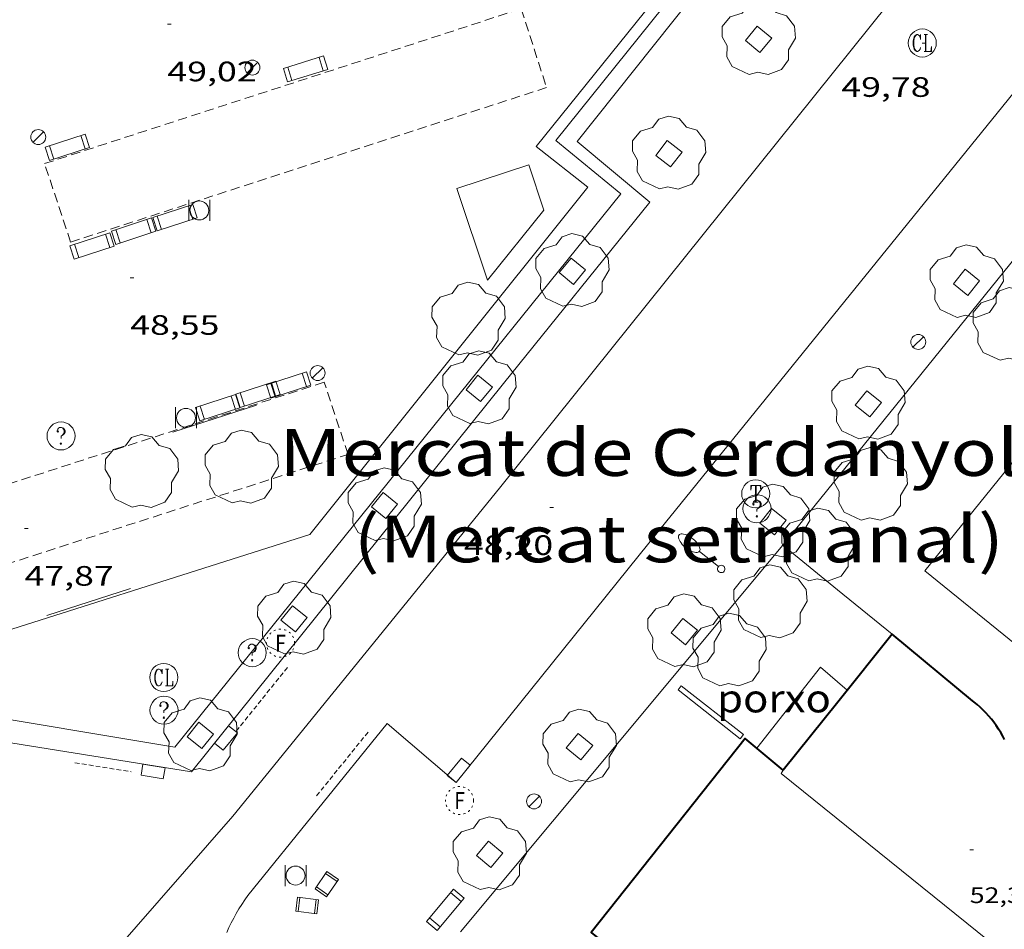
# Model space of a CAD drawing. Units: inches. Extents: x 451999 to 453013, y 4598498 to 4599005.
# Drawn here: x 452177 to 452229, y 4598713 to 4598762 of the extents above; entities that cross this region are included whole.
import ezdxf
from ezdxf.enums import TextEntityAlignment as Align

# ---------------------------------------------------------------- set-up
doc = ezdxf.new("R2010")
doc.units = ezdxf.units.IN
doc.header["$MEASUREMENT"] = 0
for name, pattern in [('DGN Style 1', [6.285294060000002, 0.01045806, -6.274836000000001]), ('PUNTOS', [0.25, 0, -0.25]), ('TRAZOS', [0.75, 0.5, -0.25]), ('TRAZOS2', [0.375, 0.25, -0.125])]:
    doc.linetypes.add(name, pattern=pattern)
for name, color, linetype, lineweight in [('ARBRE', 7, 'Continuous', 0), ('BANC PUBLIC', 7, 'Continuous', 0), ('BARANA', 7, 'Continuous', 0), ('CADIRA PUBLICA', 7, 'Continuous', 0), ('COTA ALTIMETRICA', 7, 'Continuous', 0), ('COTA EDIFICI', 7, 'Continuous', 0), ('EIX VIA URBANA PAVIMENTADA', 7, 'Continuous', 0), ('EMBORNAL', 7, 'Continuous', 0), ('ESCOCELL', 7, 'Continuous', 0), ('FACANA EXTERIOR', 7, 'Continuous', 0), ('FANAL', 7, 'Continuous', 0), ('JARDI', 7, 'Continuous', 0), ('LIMIT DE PAVIMENT', 7, 'Continuous', 0), ('LINIA VOLUMETRICA', 7, 'Continuous', 0), ('MUR', 7, 'Continuous', 0), ('PAPERERA', 7, 'Continuous', 0), ('PORXO', 7, 'Continuous', 0), ('REBAIX DE VORERA VIANANTS', 7, 'Continuous', 0), ('REGISTRE CLAVEGUERAM', 7, 'Continuous', 0), ('REGISTRE FIBRA OPTICA', 7, 'Continuous', 0), ('REGISTRE SENSE IDENTIFICAR', 7, 'Continuous', 0), ('REGISTRE TELEFON', 7, 'Continuous', 0), ('REIXA DE DESGUAS', 7, 'Continuous', 0), ('TEXT DE EQUIPAMENT', 7, 'Continuous', 0), ('VORERA', 7, 'Continuous', 0)]:
    doc.layers.add(name, color=color, linetype=linetype, lineweight=lineweight)
doc.styles.add('Style-Arial', font='ARIAL.TTF')
doc.linetypes.add('barana', pattern='A,3.4,-0.6,[8,dgnlstyle-mataro.shx,S=0.00644,R=0,X=0,Y=0],-0.6,3.4', length=8)

# ---------------------------------------------------------------- blocks, each defined once
blk = doc.blocks.new('FANALB')
at = {"color": 0, "linetype": 'ByBlock', "lineweight": -2, "flags": 128}
for points in [[(0.197, 0.005), (0.189, 0.061), (0.165, 0.111), (0.129, 0.155), (0.083, 0.185), (0.029, 0.201), (-0.027, 0.201), (-0.081, 0.185), (-0.129, 0.155), (-0.167, 0.113), (-0.191, 0.063), (-0.199, 0.007), (-0.191, -0.049), (-0.169, -0.099), (-0.133, -0.143), (-0.08700000000000001, -0.173), (-0.033, -0.191), (0.023, -0.191), (0.077, -0.177), (0.125, -0.147), (0.163, -0.105), (0.187, -0.055), (0.197, 0.001), (0.197, 0.005)], [(1.497, 0.005), (0.197, 0.005)], [(2.897, 0.005), (2.889, 0.051), (2.865, 0.095), (2.827, 0.137), (2.773, 0.175), (2.707, 0.211), (2.629, 0.241), (2.541, 0.267), (2.445, 0.285), (2.343, 0.299), (2.237, 0.305), (2.133, 0.303), (2.027, 0.297), (1.927, 0.283), (1.833, 0.261), (1.747, 0.235), (1.671, 0.203), (1.607, 0.167), (1.557, 0.127), (1.523, 0.085), (1.501, 0.041), (1.497, -0.005), (1.509, -0.051), (1.537, -0.095), (1.579, -0.135), (1.635, -0.175), (1.705, -0.209), (1.785, -0.237), (1.875, -0.261), (1.973, -0.279), (2.075, -0.291), (2.179, -0.295), (2.285, -0.293), (2.389, -0.283), (2.489, -0.267), (2.581, -0.247), (2.665, -0.219), (2.737, -0.185), (2.799, -0.149), (2.845, -0.107), (2.877, -0.065), (2.895, -0.019), (2.897, 0.005)]]:
    blk.add_lwpolyline(points, dxfattribs=at)
blk = doc.blocks.new('FANAL')
at = {"color": 0, "linetype": 'ByBlock', "lineweight": -2}
blk.add_line((0.283, 0.283), (-0.283, -0.283), dxfattribs=at)
blk.add_circle((0.0002620689868927002, 0.0006722288131713868), 0.40000000060146, dxfattribs=at)
blk = doc.blocks.new('CADIRA')
at = {"color": 0, "linetype": 'ByBlock', "lineweight": -2, "flags": 128}
for points in [[(2.252, 1.498), (0.002, 1.498), (0, 0), (2.25, -0.004), (2.252, 1.498)], [(0.252, 1.498), (0.25, 0)], [(2, -0.004), (2.002, 1.498)]]:
    blk.add_lwpolyline(points, dxfattribs=at)
blk = doc.blocks.new('RFOC')
at = {"color": 0, "linetype": 'ByBlock', "lineweight": -2}
blk.add_circle((0.001121296942234039, 0.0002408043146133423), 1, dxfattribs=at)
at = {"color": 0, "linetype": 'ByBlock', "lineweight": -2, "style": 'Style-Arial', "width": 0.833335}
blk.add_text('F', height=1.2, dxfattribs=at).set_placement((-6.955664062490995e-05, 0), align=Align.MIDDLE_CENTER)
blk = doc.blocks.new('RDESCC')
at = {"color": 0, "linetype": 'ByBlock', "lineweight": -2, "flags": 128}
for points in [[(-0.24, 0.374), (-0.194, 0.316), (-0.24, 0.26), (-0.288, 0.316), (-0.288, 0.374), (-0.24, 0.486), (-0.194, 0.544), (-0.1, 0.6), (0.042, 0.6), (0.184, 0.544), (0.232, 0.486), (0.286, 0.374), (0.286, 0.26), (0.232, 0.146), (0.184, 0.09), (-0.004, -0.024), (-0.004, -0.194)], [(0.042, 0.6), (0.138, 0.544), (0.184, 0.486), (0.232, 0.374), (0.232, 0.26), (0.184, 0.146), (0.09, 0.034)], [(-0.004, -0.486), (-0.052, -0.544), (-0.004, -0.6), (0.042, -0.544), (-0.004, -0.486)]]:
    blk.add_lwpolyline(points, dxfattribs=at)
at = {"color": 0, "linetype": 'ByBlock', "lineweight": -2}
blk.add_circle((-0.001613611161708832, -0.001560736298561096), 1, dxfattribs=at)
blk = doc.blocks.new('COTA')
at = {"color": 0, "linetype": 'ByBlock', "lineweight": -2}
blk.add_line((0, 0), (0.2, 0), dxfattribs=at)
blk = doc.blocks.new('ARBRE')
at = {"color": 0, "linetype": 'ByBlock', "lineweight": -2, "flags": 128}
blk.add_lwpolyline([(-0.507, -1.872), (-1.415, -1.448), (-1.697, -0.9400000000000001), (-1.675, -0.342), (-1.951, 0.138), (-1.943, 0.686), (-1.511, 1.208), (-0.871, 1.406), (-0.543, 1.846), (-0.027, 2.012), (0.541, 1.882), (0.933, 1.428), (1.495, 1.262), (1.921, 0.6940000000000001), (1.969, 0.068), (1.593, -0.562), (1.593, -1.098), (1.229, -1.618), (0.505, -1.886), (-0.049, -1.762), (-0.507, -1.872)], dxfattribs=at)
blk = doc.blocks.new('PAPERE')
at = {"color": 0, "linetype": 'ByBlock', "lineweight": -2, "flags": 128}
for points in [[(-0.749, 0.752), (-0.749, -0.748)], [(0.751, -0.748), (0.751, 0.752)]]:
    blk.add_lwpolyline(points, dxfattribs=at)
at = {"color": 0, "linetype": 'ByBlock', "lineweight": -2}
blk.add_circle((0, 0), 0.675, dxfattribs=at)
blk = doc.blocks.new('BANC')
at = {"color": 0, "linetype": 'ByBlock', "lineweight": -2}
for p, q in [((0.002, 1.498), (0, 0)), ((4.502, 1.498), (0.002, 1.498)), ((4.5, -0.004), (4.502, 1.498)), ((0, 0), (4.5, -0.004))]:
    blk.add_line(p, q, dxfattribs=at)
at = {"color": 0, "linetype": 'ByBlock', "lineweight": -2, "flags": 128}
for points in [[(0.502, 1.498), (0.498, 0)], [(4, -0.004), (4.004, 1.498)]]:
    blk.add_lwpolyline(points, dxfattribs=at)
blk = doc.blocks.new('EMBORN')
at = {"color": 0, "linetype": 'ByBlock', "lineweight": -2, "flags": 128}
blk.add_lwpolyline([(0, 0), (1.2, 0), (1.2, 0.6), (0, 0.6)], close=True, dxfattribs=at)
blk = doc.blocks.new('ESCOSE')
at = {"color": 0, "linetype": 'ByBlock', "lineweight": -2, "flags": 128}
blk.add_lwpolyline([(-0.5, -0.5), (0.5, -0.5), (0.5, 0.5), (-0.5, 0.5)], close=True, dxfattribs=at)
blk = doc.blocks.new('RTELC')
at = {"color": 0, "linetype": 'ByBlock', "lineweight": -2, "flags": 128}
for points in [[(-0.306, 0.6), (-0.354, 0.26), (-0.354, 0.6), (0.354, 0.6), (0.354, 0.26), (0.308, 0.6)], [(-0.024, 0.6), (-0.024, -0.6)], [(0.024, 0.6), (0.024, -0.6)], [(-0.166, -0.6), (0.166, -0.6)]]:
    blk.add_lwpolyline(points, dxfattribs=at)
at = {"color": 0, "linetype": 'ByBlock', "lineweight": -2}
blk.add_circle((-0.001159542858600617, -0.0002807360887527466), 1, dxfattribs=at)
blk = doc.blocks.new('RCLAVC')
at = {"color": 0, "linetype": 'ByBlock', "lineweight": -2, "flags": 128}
for points in [[(-0.158, 0.43), (-0.122, 0.26), (-0.122, 0.6), (-0.158, 0.43), (-0.228, 0.544), (-0.332, 0.6), (-0.402, 0.6), (-0.508, 0.544), (-0.578, 0.43), (-0.612, 0.316), (-0.648, 0.146), (-0.648, -0.146), (-0.612, -0.316), (-0.578, -0.43), (-0.508, -0.544), (-0.402, -0.6), (-0.332, -0.6), (-0.228, -0.544), (-0.158, -0.43), (-0.122, -0.316)], [(-0.402, 0.6), (-0.472, 0.544), (-0.542, 0.43), (-0.578, 0.316), (-0.612, 0.146), (-0.612, -0.146), (-0.578, -0.316), (-0.542, -0.43), (-0.472, -0.544), (-0.402, -0.6)], [(0.122, 0.6), (0.368, 0.6)], [(0.226, 0.6), (0.226, -0.6)], [(0.262, 0.6), (0.262, -0.6)], [(0.122, -0.6), (0.648, -0.6), (0.648, -0.26), (0.612, -0.6)]]:
    blk.add_lwpolyline(points, dxfattribs=at)
at = {"color": 0, "linetype": 'ByBlock', "lineweight": -2}
blk.add_circle((-0.001401012718677521, -0.0007607361078262329), 1, dxfattribs=at)

msp = doc.modelspace()

# ---------------------------------------------------------------- linework, layer by layer
at = {"layer": 'BARANA', "color": 7, "linetype": 'barana', "lineweight": 0, "elevation": 50.42007817116801}
msp.add_lwpolyline([(452166.3868063355, 4598734.842519852), (452173.2217399264, 4598724.693452257), (452185.0877433073, 4598722.714359155), (452208.9270046226, 4598752.283224118), (452205.4430207697, 4598755.123254956), (452237.9283775942, 4598795.513071095)], dxfattribs=at)
at = {"layer": 'EIX VIA URBANA PAVIMENTADA', "color": 1, "linetype": 'Continuous', "lineweight": 20}
msp.add_polyline3d([(452176.5006159521, 4598705.648415508, 46.88507332068469), (452188.1927200473, 4598719.014329859, 47.36207343004481), (452202.439875183, 4598736.549248945, 48.14607464555841), (452227.1781475206, 4598767.387109054, 49.87407732464961)], dxfattribs=at)
at = {"layer": 'FACANA EXTERIOR', "color": 1, "linetype": 'Continuous', "lineweight": 40, "extrusion": (0.5879390565543707, -0.5555630891028661, 0.5879432964193378), "elevation": -2288973.208462092, "flags": 128}
msp.add_lwpolyline([(3653112.929832113, 1663784.749476781), (3653108.290686838, 1663784.107865421), (3653103.650854758, 1663783.467490309)], dxfattribs=at)
at = {"layer": 'FACANA EXTERIOR', "color": 1, "linetype": 'Continuous', "lineweight": 40}
for points in [[(452229.4368150618, 4598723.109023266, 52.84008192313601), (452229.3358163697, 4598723.302024332, 52.84208192623682), (452229.2278176438, 4598723.492025446, 52.84408192933761), (452229.1128188692, 4598723.677026605, 52.84508193088801), (452228.9908200534, 4598723.858027813, 52.84608193243841), (452228.862821198, 4598724.035029057, 52.84708193398881), (452228.7278222937, 4598724.207030349, 52.84708193398881), (452228.5868233347, 4598724.373031676, 52.84708193398881), (452228.4398243359, 4598724.535033043, 52.84708193398881), (452228.2868252748, 4598724.690034444, 52.84708193398881), (452228.1288261755, 4598724.841035877, 52.84608193243841), (452227.9648270138, 4598724.985037345, 52.84508193088801), (452227.7958277989, 4598725.123038841, 52.84408192933761), (452227.7238281122, 4598725.179039474, 52.84308192778721), (452223.4268485226, 4598728.747077609, 52.59908154948961)], [(452217.6017843909, 4598721.485110548, 51.56207994172481), (452215.5727940834, 4598723.177128565, 51.48907982854562), (452207.3437026426, 4598712.807174927, 51.46407978978561), (452228.2846069175, 4598695.911989843, 51.48907982854562)]]:
    msp.add_polyline3d(points, dxfattribs=at)
at = {"layer": 'JARDI', "color": 3, "linetype": 'TRAZOS', "lineweight": 0}
for points in [[(452204.9560415633, 4598757.963263054, 49.27607639751042), (452179.5149394168, 4598749.699443278, 48.71907553393761), (452178.1229690884, 4598753.894460342, 48.93007586107201), (452203.5960713831, 4598762.171279897, 49.47507670604001), (452204.9560415633, 4598757.963263054, 49.27607639751042)], [(452170.3517806302, 4598730.644483258, 47.92107429671841), (452194.3408763371, 4598738.356313198, 48.15207465486081), (452193.0669036347, 4598742.214328846, 48.36707498819682), (452168.0933997425, 4598734.156732448, 48.05842792751879)]]:
    msp.add_polyline3d(points, dxfattribs=at)
at = {"layer": 'LIMIT DE PAVIMENT', "color": 1, "linetype": 'Continuous', "lineweight": 20}
for points in [[(452201.800958505, 4598747.661271022, 48.68307547812321), (452204.8049916081, 4598751.410254041, 48.91307583471522), (452204.0070087023, 4598753.826263841, 49.06907607657761), (452200.1649932386, 4598752.57329105, 48.98407594479361), (452201.800958505, 4598747.661271022, 48.68307547812321)], [(452264.6028727614, 4598723.527757093, 48.50207519750081), (452236.5640013835, 4598746.209005005, 48.33107493238242), (452225.1708768496, 4598732.124069612, 48.35607497114241), (452238.1302233728, 4598721.640974652, 48.35607497114241)]]:
    msp.add_polyline3d(points, dxfattribs=at)
at = {"layer": 'LINIA VOLUMETRICA', "color": 1, "linetype": 'Continuous', "lineweight": 20}
msp.add_polyline3d([(452217.6017843909, 4598721.485110548, 51.56207994172481), (452217.4887827969, 4598721.298111115, 52.38208121305281), (452234.9537031251, 4598707.228956787, 52.41508126421601), (452235.0837045709, 4598707.392956055, 52.42708128282081)], dxfattribs=at)
at = {"layer": 'MUR', "color": 1, "linetype": 'Continuous', "lineweight": 20, "elevation": 48.4510751184305}
msp.add_lwpolyline([(452217.5788754963, 4598733.497129349), (452233.7570524046, 4598753.507037621), (452246.0753326016, 4598768.742849307)], dxfattribs=at)
at = {"layer": 'MUR', "color": 1, "linetype": 'Continuous', "lineweight": 20, "extrusion": (-0.1046392863887885, 0.09584304819701578, 0.9898811695634734), "elevation": 393486.078938523, "flags": 128}
msp.add_lwpolyline([(-3696622.389083972, -2744594.063926393), (-3696630.055888974, -2744594.423338018), (-3696649.256320599, -2744595.325390721)], dxfattribs=at)
at = {"layer": 'MUR', "color": 1, "linetype": 'Continuous', "lineweight": 20, "extrusion": (0.04292882216690178, -0.003937394013687187, 0.9990703744760644), "elevation": 1358.96221567334, "flags": 128}
msp.add_lwpolyline([(4620810.938912727, -30274.40835849281), (4620813.036946845, -30271.27675779853), (4620815.134980959, -30268.14515710477)], dxfattribs=at)
at = {"layer": 'PORXO', "color": 1, "linetype": 'Continuous', "lineweight": 0, "extrusion": (0.005433463126682716, 0.01189822952881387, 0.9999144511469622), "elevation": 57223.9345227618, "flags": 128}
msp.add_lwpolyline([(452209.2488391183, 4598367.294658403), (452212.6472074512, 4598371.625945929), (452214.0721411848, 4598370.386845483)], dxfattribs=at)
at = {"layer": 'REBAIX DE VORERA VIANANTS', "color": 1, "linetype": 'TRAZOS2', "lineweight": 0}
for points, elevation in [([(452191.1057849376, 4598726.971320094), (452188.3497546395, 4598723.541335686)], 47.2410732424464), ([(452195.4127653698, 4598723.512282049), (452192.6467351245, 4598720.091297734)], 47.39707348430881), ([(452179.7447286578, 4598721.875398394), (452182.7557296611, 4598721.3923748)], 47.31907336337761)]:
    msp.add_lwpolyline(points, dxfattribs=dict(at, elevation=elevation))
at = {"layer": 'REIXA DE DESGUAS', "color": 7, "linetype": 'Continuous', "lineweight": 0, "extrusion": (0.004848868373378123, 0.001567915236491417, 0.9999870149743489), "elevation": 9451.169647754617, "flags": 128}
msp.add_lwpolyline([(452183.9036505624, 4598731.820389964), (452179.4225689261, 4598730.371419934)], dxfattribs=at)
at = {"layer": 'REIXA DE DESGUAS', "color": 7, "linetype": 'Continuous', "lineweight": 0, "extrusion": (0.004848868373528647, 0.00156791523654009, 0.9999870149743482), "elevation": 9450.58365010612, "flags": 128}
msp.add_lwpolyline([(452177.1722536954, 4598722.030332636), (452172.691172059, 4598720.581362611)], dxfattribs=at)
at = {"layer": 'REIXA DE DESGUAS', "color": 7, "linetype": 'Continuous', "lineweight": 0}
msp.add_polyline3d([(452211.9808081434, 4598725.764159831, 48.29107487036642), (452215.3017935343, 4598723.160130596, 48.27507484556001), (452215.4767955052, 4598723.384129616, 48.27507484556001), (452212.1558101143, 4598725.988158851, 48.27507484556001), (452211.9808081434, 4598725.764159831, 48.29107487036642)], dxfattribs=at)
at = {"layer": 'VORERA', "color": 1, "linetype": 'Continuous', "lineweight": 0, "extrusion": (0.01204378293885057, -0.03652365107902533, 0.9992602114586469), "elevation": -162468.891351028, "flags": 128}
msp.add_lwpolyline([(1869590.048271318, 4222674.37901624), (1869590.901309068, 4222671.180730045), (1869603.006186533, 4222664.914169294)], dxfattribs=at)
at = {"layer": 'VORERA', "color": 1, "linetype": 'Continuous', "lineweight": 0}
for points in [[(452172.2087611109, 4598727.692464592, 47.48107361454241), (452192.2938406661, 4598734.073322089, 47.76007404710401), (452207.1610046162, 4598752.643238075, 48.91007583006402), (452204.4060167415, 4598754.80426233, 48.96707591843681), (452218.6571731581, 4598772.507181645, 49.99607751379841)], [(452185.9737345819, 4598721.383350368, 47.20907319283362), (452202.6509179169, 4598742.138256009, 48.23307478044322), (452210.4810036023, 4598751.831211627, 48.73907556494562), (452206.5870222626, 4598755.086246218, 48.88607579285441), (452218.9201588005, 4598770.561176634, 49.88207733705281)], [(452231.322093374, 4598759.404065235, 49.85707729829281), (452211.0018716584, 4598734.335180548, 48.24207479439682), (452200.1137522096, 4598720.817242203, 47.36007342694401), (452196.430770461, 4598723.975275044, 47.43407354167361), (452188.9896891118, 4598714.774317238, 47.1560731106624)], [(452188.9896891118, 4598714.774317238, 47.1560731106624), (452188.8246870957, 4598714.542318131, 46.99407285949761), (452188.6656850585, 4598714.306318971, 46.98707284864481), (452188.5136829942, 4598714.065319751, 46.98007283779202), (452188.3686809181, 4598713.821320472, 46.97207282538881), (452188.2306788148, 4598713.572321134, 46.96407281298561), (452188.0996766921, 4598713.319321736, 46.95507279903201), (452187.9756745574, 4598713.06332228, 46.94707278662881), (452187.8596724124, 4598712.804322758, 46.93807277267521)]]:
    msp.add_polyline3d(points, dxfattribs=at)

# ---------------------------------------------------------------- block references
at = {"layer": 'ARBRE', "color": 3, "linetype": 'Continuous', "lineweight": 0, "xscale": 1.000001550400009, "yscale": 1.000001550399986, "zscale": 1.0000015504, "rotation": 359.9995652666707}
for p in [(452216.2860786821, 4598760.540181083, 49.19907627812961), (452211.4910248198, 4598754.421207977, 48.89007579905601), (452206.3289691975, 4598748.145237415, 48.59707534478881), (452227.3989973644, 4598747.552076627, 48.85007573704001), (452200.7759408986, 4598745.550275526, 48.58207532153281), (452229.6999835032, 4598745.255055607, 48.72207553858881), (452201.3529139468, 4598741.880265458, 48.19307471842721), (452222.1489399514, 4598741.058106393, 48.85007573704001), (452188.649862089, 4598737.641355271, 48.30407489052161), (452183.3198520803, 4598737.411395355, 48.26307482695521), (452222.2719072198, 4598736.719098733, 48.87407577424961), (452196.2918586328, 4598735.624294159, 48.19307471842721), (452217.0568842707, 4598734.760135265, 48.24207479439682), (452219.4728782132, 4598733.468114929, 48.87407577424961), (452216.9088512479, 4598730.438129686, 48.72207553858881), (452191.4588051746, 4598729.566321438, 47.58607377733441), (452212.309832357, 4598728.888162179, 48.24207479439682), (452214.7288283453, 4598727.865142238, 48.6070753602928), (452186.4517501263, 4598723.334349766, 47.27907330136162), (452206.7137769722, 4598722.732195095, 47.36007342694401), (452201.9107258215, 4598716.972222608, 47.36007342694401)]:
    msp.add_blockref('ARBRE', p, dxfattribs=at)
at = {"layer": 'BANC PUBLIC', "color": 7, "linetype": 'Continuous', "lineweight": 0, "zscale": 1.0000015504}
for p, xscale, yscale, rotation in [((452193.0350358664, 4598759.648356117, 49.68507703162401), 0.499998922762926, 0.4999989227629271, 197.2782103126365), ((452180.2899844364, 4598755.474446349, 50.55507838047201), 0.5000002186325933, 0.5000002186326071, 198.1228455106015), ((452186.0489647752, 4598751.706396812, 48.57107530447841), 0.5000015557637572, 0.5000015557637596, 198.0958472120457), ((452183.8329559144, 4598750.991412517, 48.57107530447841), 0.5000015557637572, 0.5000015557637596, 198.0958472120457), ((452181.616946515, 4598750.205428112, 48.57107530447841), 0.5000015557637572, 0.5000015557637596, 198.0958472120457), ((452192.1239063762, 4598742.76833686, 48.57107530447841), 0.5000015557637572, 0.5000015557637596, 198.0958472120457), ((452190.4799000337, 4598742.268348559, 48.57107530447841), 0.5000015557637572, 0.5000015557637596, 198.0958472120457), ((452188.3358912846, 4598741.553363718, 48.57107530447841), 0.5000015557637572, 0.5000015557637596, 198.0958472120457), ((452199.9787088121, 4598715.125234404, 46.85807264864322), 0.5000003761681026, 0.5000003761680887, 230.1690567378836)]:
    msp.add_blockref('BANC', p, dxfattribs=dict(at, xscale=xscale, yscale=yscale, rotation=rotation))
at = {"layer": 'CADIRA PUBLICA', "color": 7, "linetype": 'Continuous', "lineweight": 0, "zscale": 0.5000007752000001}
for p, xscale, yscale, rotation in [((452193.1946951455, 4598714.710285234, 47.1560731106624), 0.500003936587385, 0.5000039365874045, 55.55114566537213), ((452191.5526868029, 4598713.946296507, 47.16507312461601), 0.4999997979811009, 0.4999997979811042, 352.9106204177074)]:
    msp.add_blockref('CADIRA', p, dxfattribs=dict(at, xscale=xscale, yscale=yscale, rotation=rotation))
at = {"layer": 'COTA ALTIMETRICA', "color": 7, "linetype": 'Continuous', "lineweight": 0, "xscale": 1.000001550400009, "yscale": 1.000001550399986, "zscale": 1.0000015504, "rotation": 359.9995652666707}
for p in [(452184.686035806, 4598761.3464221, 49.01807599750721), (452225.0370907547, 4598760.343114378, 49.78007717891201), (452182.6989299142, 4598747.796416168, 48.54607526571841), (452205.1268714881, 4598735.513226951, 48.20007472928001), (452177.0488194057, 4598734.386438248, 47.87407422384961)]:
    msp.add_blockref('COTA', p, dxfattribs=at)
at = {"layer": 'COTA EDIFICI', "color": 7, "linetype": 'Continuous', "lineweight": 0, "xscale": 1.000001550400009, "yscale": 1.000001550399986, "zscale": 1.0000015504, "rotation": 359.9995652666707}
msp.add_blockref('COTA', (452227.5707674403, 4598717.214028287, 52.31308110607521), dxfattribs=at)
at = {"layer": 'EMBORNAL', "color": 7, "linetype": 'Continuous', "lineweight": 0, "zscale": 1.0000015504}
for p, xscale, yscale, rotation in [((452187.6757460221, 4598722.543339252, 47.28407330911361), 1.000001550400001, 1.000001550399986, 51.21696154149276), ((452200.1137522096, 4598720.817242203, 47.36007342694401), 1.000003310826232, 1.00000331082623, 51.14995973125629), ((452184.5627341091, 4598721.609361424, 47.23407323159361), 1.000001550400013, 1.000001550399986, 170.8974434686372)]:
    msp.add_blockref('EMBORN', p, dxfattribs=dict(at, xscale=xscale, yscale=yscale, rotation=rotation))
at = {"layer": 'ESCOCELL', "color": 1, "linetype": 'Continuous', "lineweight": 0, "zscale": 1.0000015504}
for p, xscale, yscale, rotation in [((452216.2860786821, 4598760.540181083, 49.19907627812961), 1.000004397622521, 1.000004397622519, 50.68772555172559), ((452211.4910248198, 4598754.421207977, 48.89007579905601), 1.000001550399992, 1.000001550399986, 51.91657563203911), ((452206.3289691975, 4598748.145237415, 48.59707534478881), 1.000002551567562, 1.000002551567576, 50.4295677797645), ((452227.3989973644, 4598747.552076627, 48.85007573704001), 1.000001550400007, 1.000001550399986, 231.0442886836563), ((452201.3529139468, 4598741.880265458, 48.19307471842721), 1.000001550400001, 1.000001550399986, 51.21696154149276), ((452222.1489399514, 4598741.058106393, 48.85007573704001), 1.000001550400007, 1.000001550399986, 231.0442886836563), ((452196.2918586328, 4598735.624294159, 48.19307471842721), 1.00000155039999, 1.000001550399986, 51.2833803618033), ((452217.0568842707, 4598734.760135265, 48.24207479439682), 1.000001550400007, 1.000001550399986, 231.0442886836563), ((452191.4588051746, 4598729.566321438, 47.58607377733441), 1.000001550400001, 1.000001550399986, 51.21696154149276), ((452212.309832357, 4598728.888162179, 48.24207479439682), 1.000001550400007, 1.000001550399986, 51.0442886836563), ((452186.4517501263, 4598723.334349766, 47.27907330136162), 1.000001550400001, 1.000001550399986, 51.21696154149276), ((452206.7137769722, 4598722.732195095, 47.36007342694401), 1.000001550400017, 1.000001550399986, 230.1690567378853), ((452201.9107258215, 4598716.972222608, 47.36007342694401), 1.000001550400017, 1.000001550399986, 50.16905673788531)]:
    msp.add_blockref('ESCOSE', p, dxfattribs=dict(at, xscale=xscale, yscale=yscale, rotation=rotation))
at = {"layer": 'FANAL', "color": 7, "linetype": 'Continuous', "lineweight": 0, "zscale": 1.0000015504}
for name, p, xscale, yscale, rotation in [('FANAL', (452189.2310252719, 4598759.02938402, 49.01607599440641), 1.000001550400009, 1.000001550399986, 359.9995652666707), ('FANAL', (452177.7839793296, 4598755.313465114, 50.51007831070401), 1.000001550400009, 1.000001550399986, 359.9995652666707), ('FANAL', (452224.8209691709, 4598744.363091243, 48.85007573704001), 1.000001550400009, 1.000001550399986, 359.9995652666707), ('FANAL', (452192.7169068101, 4598742.704332262, 48.13507462850401), 1.000001550400009, 1.000001550399986, 359.9995652666707), ('FANALB', (452214.2928608345, 4598732.236152323, 48.10207457734082), 1.000003115062027, 1.000003115062043, 141.1533764746756), ('FANAL', (452204.2847510356, 4598719.810208995, 47.36007342694401), 1.000001550400009, 1.000001550399986, 359.9995652666707)]:
    msp.add_blockref(name, p, dxfattribs=dict(at, xscale=xscale, yscale=yscale, rotation=rotation))
at = {"layer": 'PAPERERA', "color": 7, "linetype": 'Continuous', "lineweight": 0, "xscale": 0.7500011627999923, "yscale": 0.7500011628000038, "rotation": 359.9995652666702}
for p, zscale in [((452186.3949629367, 4598751.393393701, 48.80507566727201), 0.7500011628000001), ((452185.6798777354, 4598740.310381943, 48.80507566727201), 0.7500011628000001), ((452191.5387011748, 4598715.843299555, 47.1560731106624), 1.0000015504)]:
    msp.add_blockref('PAPERE', p, dxfattribs=dict(at, zscale=zscale))
at = {"layer": 'REGISTRE CLAVEGUERAM', "color": 7, "linetype": 'Continuous', "lineweight": 0, "xscale": 0.7500011627999923, "yscale": 0.7500011628000038, "zscale": 1.0000015504, "rotation": 359.9995652666702}
for p in [(452225.0370907547, 4598760.343114378, 49.78007717891201), (452184.4967706091, 4598726.433369405, 47.45007356648001)]:
    msp.add_blockref('RCLAVC', p, dxfattribs=at)
at = {"layer": 'REGISTRE FIBRA OPTICA', "color": 1, "linetype": 'PUNTOS', "lineweight": 0, "xscale": 0.7500011627999923, "yscale": 0.7500011628000038, "zscale": 0.7500011628000001, "rotation": 359.9995652666702}
for p in [(452190.73279417, 4598728.264324928, 47.53007369051201), (452200.3017452095, 4598719.856239286, 47.50007364400001)]:
    msp.add_blockref('RFOC', p, dxfattribs=at)
at = {"layer": 'REGISTRE SENSE IDENTIFICAR', "color": 7, "linetype": 'Continuous', "lineweight": 0, "xscale": 0.7500011627999923, "yscale": 0.7500011628000038, "rotation": 359.9995652666702}
for p, zscale in [((452179.0038600404, 4598739.342431096, 47.47707360834082), 0.7500011628000001), ((452216.201888188, 4598735.451142822, 48.24207479439682), 1.0000015504), ((452189.2237879988, 4598727.759335593, 47.47707360834082), 0.7500011628000001), ((452184.5067573616, 4598724.685366618, 47.47707360834082), 0.7500011628000001)]:
    msp.add_blockref('RDESCC', p, dxfattribs=dict(at, zscale=zscale))
at = {"layer": 'REGISTRE TELEFON', "color": 1, "linetype": 'Continuous', "lineweight": 0, "xscale": 0.7500011627999923, "yscale": 0.7500011628000038, "zscale": 1.0000015504, "rotation": 359.9995652666702}
msp.add_blockref('RTELC', (452216.1328941283, 4598736.248144583, 48.47807516029121), dxfattribs=at)

# ---------------------------------------------------------------- texts
at = {"layer": 'COTA ALTIMETRICA', "color": 7, "linetype": 'Continuous', "lineweight": 0, "style": 'Style-Arial', "width": 1.333331428571429}
for s, p in [('49,02', (452184.6860206308, 4598759.346418998, 49.01807599750721)), ('49,78', (452220.7050701684, 4598758.515144413, 49.78007717891201)), ('48,55', (452182.6989147391, 4598745.796413067, 48.54607526571841)), ('48,20', (452200.5348531089, 4598734.029259492, 48.20007472928001)), ('47,87', (452177.0488042305, 4598732.386435146, 47.87407422384961))]:
    msp.add_text(s, height=1.05000162792, rotation=359.99956526667, dxfattribs=at).set_placement(p, align=Align.TOP_LEFT)
at = {"layer": 'COTA EDIFICI', "color": 7, "linetype": 'Continuous', "lineweight": 0, "style": 'Style-Arial', "width": 1.25}
msp.add_text('52,31', height=0.8400013023360002, rotation=359.99956526667, dxfattribs=at).set_placement((452227.5707522652, 4598715.214025186, 52.31308110607521), align=Align.TOP_LEFT)
at = {"layer": 'PORXO', "color": 7, "linetype": 'Continuous', "lineweight": 20, "style": 'Style-Arial', "width": 1.093332}
msp.add_text('porxo', height=1.5000023256, rotation=359.99956526667, dxfattribs=at).set_placement((452217.1096293702, 4598725.316120221, 50.21707785643682), align=Align.MIDDLE_CENTER)
at = {"layer": 'TEXT DE EQUIPAMENT', "color": 7, "linetype": 'DGN Style 1', "lineweight": 0, "style": 'Style-Arial', "width": 1.206399834880132}
for s, p in [('Mercat de Cerdanyola', (452211.5885168482, 4598738.455958423, -11.9850185815391)), ('(Mercat setmanal)', (452212.0233976142, 4598733.839192807, 48.10207457734082))]:
    msp.add_text(s, height=2.500005876003101, rotation=359.99956526667, dxfattribs=at).set_placement(p, align=Align.MIDDLE_CENTER)

doc.saveas('drawing.dxf')
